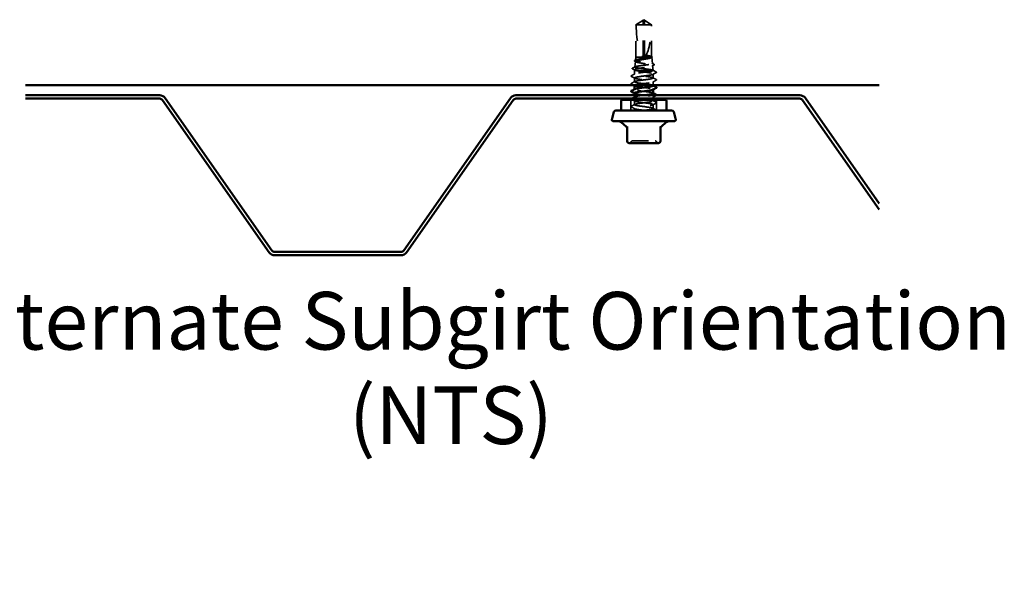
# Model space of a CAD drawing. Units: inches. Extents: x 0.6 to 33.5, y 0.4 to 21.4.
# Drawn here: x 17.3 to 23.5, y 10.8 to 14.3 of the extents above; entities that cross this region are included whole.
import ezdxf

# ---------------------------------------------------------------- set-up
doc = ezdxf.new("R2010")
doc.units = ezdxf.units.IN
doc.header["$LTSCALE"] = 2
doc.header["$MEASUREMENT"] = 0
doc.linetypes.add('DASHED', pattern=[0.2067, 0.1654, -0.0413])
for name, color, linetype, lineweight in [('Hidden (ANSI)', 7, 'DASHED', 35), ('Symbol (ANSI)', 7, 'Continuous', 25), ('Visible (ANSI)', 7, 'Continuous', 50)]:
    doc.layers.add(name, color=color, linetype=linetype, lineweight=lineweight)
doc.styles.add('Label Text (ANSI)', font='tahoma.ttf')
doc.styles.add('Note Text (ANSI)', font='tahoma.ttf')
doc.dimstyles.new('Default (ANSI)$7', dxfattribs={"dimscale": 2, "dimtxt": 0.12, "dimasz": 0.098425, "dimexe": 0.125, "dimexo": 0.0625, "dimgap": 0.031496, "dimtad": 0, "dimtih": 1, "dimtoh": 1, "dimrnd": 1e-08, "dimzin": 4, "dimdsep": 46, "dimtxsty": 'Note Text (ANSI)', "dimcen": 0.09, "dimdle": 0.393701, "dimclrd": 256, "dimclre": 256, "dimclrt": 256, "dimadec": 0, "dimazin": 1, "dimtfac": 1, "dimtofl": 0, "dimtmove": 0, "dimatfit": 3, "dimfxl": 1, "dimtolj": 1, "dimtzin": 4, "dimlwd": -1, "dimlwe": -1, "dimarcsym": 0})

msp = doc.modelspace()

# ---------------------------------------------------------------- linework, layer by layer
at = {"layer": 'Hidden (ANSI)', "ltscale": 0.048894}
for p, q in [((21.21135, 14.2672), (21.1687, 14.23844)), ((21.22405, 14.2672), (21.2667, 14.23844))]:
    msp.add_line(p, q, dxfattribs=at)
at = {"layer": 'Hidden (ANSI)', "ltscale": 0.076378}
msp.add_line((21.22103, 14.23844), (21.1687, 14.23844), dxfattribs=at)
at = {"layer": 'Hidden (ANSI)', "ltscale": 0.190639}
msp.add_line((21.1687, 14.03815), (21.1687, 14.23844), dxfattribs=at)
at = {"layer": 'Hidden (ANSI)', "ltscale": 0.000491474}
for p, q in [((21.21436, 14.26833), (21.21374, 14.26833)), ((21.22103, 14.26833), (21.22165, 14.26833))]:
    msp.add_line(p, q, dxfattribs=at)
at = {"layer": 'Hidden (ANSI)', "ltscale": 0.003729}
for q in [(21.21436, 14.26924), (21.22103, 14.26924)]:
    msp.add_line((21.2177, 14.27149), q, dxfattribs=at)
at = {"layer": 'Hidden (ANSI)', "ltscale": 0.002693}
msp.add_line((21.21436, 14.2657), (21.21436, 14.26795), dxfattribs=at)
at = {"layer": 'Hidden (ANSI)', "ltscale": 0.218291}
msp.add_line((21.21436, 14.04149), (21.21436, 14.2657), dxfattribs=at)
at = {"layer": 'Hidden (ANSI)', "ltscale": 0.063708}
msp.add_line((21.26625, 14.23844), (21.22103, 14.23844), dxfattribs=at)
at = {"layer": 'Hidden (ANSI)', "ltscale": 0.187464}
msp.add_line((21.22103, 14.04149), (21.22103, 14.23844), dxfattribs=at)
at = {"layer": 'Hidden (ANSI)', "ltscale": 0.006216}
msp.add_line((21.2667, 14.23844), (21.26625, 14.23844), dxfattribs=at)
at = {"layer": 'Hidden (ANSI)', "ltscale": 0.188537}
msp.add_line((21.2667, 14.04036), (21.2667, 14.23844), dxfattribs=at)
at = {"layer": 'Hidden (ANSI)', "ltscale": 0.018271}
msp.add_line((21.1687, 14.03815), (21.16655, 14.01898), dxfattribs=at)
at = {"layer": 'Hidden (ANSI)', "ltscale": 0.130537}
msp.add_line((21.26386, 14.03815), (21.1687, 14.03815), dxfattribs=at)
at = {"layer": 'Hidden (ANSI)', "ltscale": 0.006594}
msp.add_line((21.26573, 14.03815), (21.26386, 14.03815), dxfattribs=at)
at = {"layer": 'Hidden (ANSI)', "ltscale": 0.03732}
msp.add_line((21.26688, 14.03652), (21.27125, 13.99747), dxfattribs=at)
at = {"layer": 'Hidden (ANSI)', "ltscale": 0.033161}
msp.add_line((21.16562, 14.01066), (21.16173, 13.97596), dxfattribs=at)
at = {"layer": 'Hidden (ANSI)', "ltscale": 0.028641}
msp.add_line((21.27267, 13.98481), (21.27603, 13.95482), dxfattribs=at)
at = {"layer": 'Hidden (ANSI)', "ltscale": 0.003866}
msp.add_line((21.15983, 13.95896), (21.15936, 13.95482), dxfattribs=at)
at = {"layer": 'Hidden (ANSI)', "ltscale": 0.174427}
msp.add_line((21.27603, 13.95482), (21.15936, 13.95482), dxfattribs=at)
at = {"layer": 'Hidden (ANSI)', "ltscale": 0.022575}
msp.add_line((21.15936, 13.93101), (21.15936, 13.95482), dxfattribs=at)
at = {"layer": 'Hidden (ANSI)', "ltscale": 0.023028}
for p, q in [((21.15936, 13.88339), (21.15936, 13.90768)), ((21.15936, 13.74053), (21.15936, 13.76482)), ((21.27603, 13.71672), (21.27603, 13.74101))]:
    msp.add_line(p, q, dxfattribs=at)
at = {"layer": 'Hidden (ANSI)', "ltscale": 0.000237956}
msp.add_line((21.27603, 13.95446), (21.27603, 13.95482), dxfattribs=at)
at = {"layer": 'Hidden (ANSI)', "ltscale": 0.023366}
msp.add_line((21.27603, 13.9072), (21.27603, 13.93184), dxfattribs=at)
at = {"layer": 'Hidden (ANSI)', "ltscale": 0.02058}
msp.add_line((21.27603, 13.86215), (21.27603, 13.88387), dxfattribs=at)
at = {"layer": 'Hidden (ANSI)', "ltscale": 0.000780195}
for p, q in [((21.15936, 13.83577), (21.15936, 13.8367)), ((21.27603, 13.83532), (21.27603, 13.83625))]:
    msp.add_line(p, q, dxfattribs=at)
at = {"layer": 'Hidden (ANSI)', "ltscale": 0.010693}
msp.add_line((21.15936, 13.78815), (21.15936, 13.79949), dxfattribs=at)
at = {"layer": 'Hidden (ANSI)', "ltscale": 0.009877}
msp.add_line((21.27603, 13.77815), (21.27603, 13.78863), dxfattribs=at)
at = {"layer": 'Hidden (ANSI)', "ltscale": 0.06339}
for p, q in [((21.13736, 13.70482), (21.13736, 13.77149)), ((21.29803, 13.70482), (21.29803, 13.77149))]:
    msp.add_line(p, q, dxfattribs=at)
at = {"layer": 'Hidden (ANSI)', "ltscale": 0.006702}
msp.add_line((21.27603, 13.76434), (21.27603, 13.77149), dxfattribs=at)
at = {"layer": 'Hidden (ANSI)', "ltscale": 0.011691}
msp.add_line((21.15936, 13.70482), (21.15936, 13.7172), dxfattribs=at)
at = {"layer": 'Hidden (ANSI)', "ltscale": 0.012588}
for centre, start, end in [((21.12596, 13.51282), 270, 333.6122), ((21.14746, 13.50215), 90, 153.6122), ((21.28793, 13.50215), 26.3878, 90), ((21.30943, 13.51282), 206.3878, 270)]:
    msp.add_arc(centre, 0.012, start, end, dxfattribs=at)
at = {"layer": 'Hidden (ANSI)', "ltscale": 0.201158}
for major_axis, start_param, end_param in [((0, 0.22828), 1.7061421, 3.0735129), ((0, -0.22828), 0.0680798, 1.4354505)]:
    msp.add_ellipse((21.2177, 14.26924), major_axis=major_axis, ratio=0.2146482, start_param=start_param, end_param=end_param, dxfattribs=at)
at = {"layer": 'Hidden (ANSI)', "ltscale": 0.001286}
msp.add_ellipse((21.29315, 13.94077), major_axis=(0, 0.000667), ratio=0.9510565, start_param=3.6209366, end_param=5.8038414, dxfattribs=at)
at = {"layer": 'Hidden (ANSI)', "ltscale": 0.046342}
for points, weights in [([(21.20915, 14.2657), (21.20315, 14.26162), (21.16915, 14.23844)], [1, 1.40098609712, 1]), ([(21.22625, 14.2657), (21.23224, 14.26162), (21.26625, 14.23844)], [1, 1.40098609816, 1])]:
    msp.add_rational_spline(points, weights, degree=2, dxfattribs=at)
at = {"layer": 'Hidden (ANSI)', "ltscale": 0.007744}
for points in [[(21.21436, 14.26795), (21.21436, 14.26796), (21.21436, 14.26796), (21.21436, 14.26809), (21.21427, 14.26818), (21.21402, 14.26832), (21.2138, 14.26835), (21.21335, 14.26829), (21.2131, 14.26821), (21.21231, 14.26786), (21.21167, 14.26743), (21.21038, 14.26654), (21.20976, 14.26611), (21.20915, 14.2657)], [(21.22103, 14.26795), (21.22103, 14.26796), (21.22103, 14.26796), (21.22104, 14.26809), (21.22112, 14.26818), (21.22138, 14.26832), (21.22159, 14.26835), (21.22205, 14.26829), (21.2223, 14.26821), (21.22308, 14.26786), (21.22372, 14.26743), (21.22501, 14.26654), (21.22564, 14.26611), (21.22625, 14.2657)]]:
    msp.add_open_spline(points, degree=3, knots=[0.00292271, 0.00292271, 0.00292271, 0.00292271, 0.003026231, 0.003026231, 0.006052463, 0.006052463, 0.010393002, 0.010393002, 0.014733542, 0.014733542, 0.024710126, 0.024710126, 0.032940456, 0.032940456, 0.032940456, 0.032940456], dxfattribs=at)
at = {"layer": 'Hidden (ANSI)', "ltscale": 0.003974}
msp.add_rational_spline([(21.21436, 14.26924), (21.21436, 14.26924), (21.21436, 14.26795)], [7.85, 7.84999999999, 6.10740377948], degree=2, dxfattribs=at)
at = {"layer": 'Hidden (ANSI)', "ltscale": 0.055116}
msp.add_open_spline([(21.22103, 14.23844), (21.22103, 14.2397), (21.22103, 14.24195), (21.22103, 14.24425), (21.22103, 14.24667), (21.22103, 14.24869), (21.22103, 14.2512), (21.22103, 14.25299), (21.22103, 14.25486), (21.22103, 14.2561), (21.22103, 14.25744), (21.22103, 14.25836), (21.22103, 14.25936), (21.22103, 14.26006), (21.22103, 14.26099), (21.22103, 14.26179), (21.22103, 14.26279), (21.22103, 14.26352), (21.22103, 14.26429), (21.22103, 14.26481), (21.22103, 14.26549), (21.22103, 14.26603), (21.22103, 14.2667), (21.22103, 14.26716), (21.22103, 14.26763), (21.22103, 14.26793), (21.22103, 14.26831), (21.22103, 14.26859), (21.22103, 14.2689), (21.22103, 14.26908), (21.22103, 14.26921), (21.22103, 14.26924), (21.22103, 14.26924)], degree=3, knots=[-0.33118354, -0.33118354, -0.33118354, -0.33118354, -0.32945862, -0.32773371, -0.32687125, -0.32428388, -0.32255897, -0.31910914, -0.31738422, -0.31393439, -0.31220948, -0.30875965, -0.30703474, -0.30358491, -0.30185999, -0.29668525, -0.29323542, -0.28633577, -0.28288594, -0.27598628, -0.27253645, -0.26218697, -0.25528731, -0.241488, -0.23458834, -0.22078902, -0.21388937, -0.1931904, -0.17939108, -0.15179245, -0.13799314, -0.1110359, -0.1110359, -0.1110359, -0.1110359], dxfattribs=at)
at = {"layer": 'Hidden (ANSI)', "ltscale": 0.523595}
msp.add_open_spline([(21.26573, 14.03815), (21.26713, 14.03706), (21.26726, 14.03599), (21.26496, 14.03381), (21.26254, 14.03274), (21.25543, 14.03057), (21.2508, 14.02949), (21.23992, 14.02732), (21.23377, 14.02625), (21.22074, 14.02407), (21.214, 14.023), (21.20082, 14.02083), (21.19452, 14.01975), (21.18323, 14.01758), (21.17835, 14.01651), (21.17072, 14.01434), (21.16804, 14.01326), (21.16529, 14.01109), (21.16526, 14.01002), (21.16789, 14.00785), (21.17054, 14.00678), (21.17822, 14.00461), (21.18318, 14.00353), (21.19478, 14.00137), (21.20132, 14.00029), (21.21511, 13.99812), (21.22223, 13.99705), (21.23611, 13.99488), (21.24273, 13.99381), (21.25455, 13.99164), (21.25964, 13.99057), (21.26756, 13.9884), (21.27031, 13.98733), (21.27305, 13.98516), (21.27301, 13.98409), (21.27009, 13.98192), (21.26723, 13.98085), (21.25902, 13.97868), (21.25374, 13.97761), (21.24144, 13.97544), (21.23453, 13.97437), (21.21998, 13.97221), (21.21248, 13.97113), (21.19789, 13.96897), (21.19095, 13.9679), (21.17857, 13.96573), (21.17326, 13.96466), (21.16502, 13.96249), (21.16219, 13.96142), (21.15961, 13.95942), (21.1595, 13.9585), (21.16147, 13.95666), (21.16353, 13.95574), (21.16659, 13.95482)], degree=3, knots=[0, 0, 0, 0, 0.0752452, 0.0752452, 0.1510051, 0.1510051, 0.2272797, 0.2272797, 0.3040691, 0.3040691, 0.3813733, 0.3813733, 0.4591923, 0.4591923, 0.5375261, 0.5375261, 0.6163749, 0.6163749, 0.6957385, 0.6957385, 0.7756172, 0.7756172, 0.8560108, 0.8560108, 0.9369194, 0.9369194, 1.018343, 1.018343, 1.1002817, 1.1002817, 1.1827355, 1.1827355, 1.2657043, 1.2657043, 1.3491883, 1.3491883, 1.4331873, 1.4331873, 1.5177015, 1.5177015, 1.6027309, 1.6027309, 1.6882754, 1.6882754, 1.7743351, 1.7743351, 1.86091, 1.86091, 1.948, 1.948, 2.0226764, 2.0226764, 2.0977378, 2.0977378, 2.0977378, 2.0977378], dxfattribs=at)
at = {"layer": 'Hidden (ANSI)', "ltscale": 0.626981}
msp.add_open_spline([(21.27594, 13.95482), (21.27542, 13.95572), (21.27341, 13.9566), (21.26666, 13.9584), (21.26198, 13.95929), (21.25059, 13.96108), (21.24398, 13.96197), (21.22971, 13.96377), (21.22219, 13.96466), (21.20724, 13.96645), (21.19996, 13.96734), (21.18659, 13.96914), (21.18063, 13.97003), (21.17085, 13.97183), (21.16711, 13.97271), (21.16235, 13.97451), (21.16137, 13.9754), (21.16231, 13.9772), (21.16421, 13.97809), (21.17064, 13.97988), (21.1751, 13.98077), (21.18599, 13.98257), (21.19231, 13.98346), (21.20598, 13.98526), (21.21318, 13.98615), (21.22751, 13.98794), (21.2345, 13.98883), (21.24733, 13.99063), (21.25305, 13.99152), (21.26245, 13.99332), (21.26605, 13.99421), (21.27064, 13.996), (21.27159, 13.99689), (21.27072, 13.99869), (21.26892, 13.99958), (21.26278, 14.00138), (21.25852, 14.00227), (21.24811, 14.00407), (21.24207, 14.00496), (21.229, 14.00676), (21.22211, 14.00765), (21.20839, 14.00945), (21.2017, 14.01034), (21.18943, 14.01213), (21.18396, 14.01303), (21.17497, 14.01482), (21.17152, 14.01571), (21.16714, 14.01751), (21.16622, 14.0184), (21.16706, 14.0202), (21.16879, 14.02109), (21.17465, 14.02289), (21.17873, 14.02378), (21.18868, 14.02558), (21.19446, 14.02647), (21.20694, 14.02827), (21.21352, 14.02916), (21.22661, 14.03096), (21.233, 14.03186), (21.2447, 14.03366), (21.24992, 14.03455), (21.25849, 14.03635), (21.26178, 14.03725), (21.26386, 14.03815)], degree=3, knots=[0, 0, 0, 0, 0.0877956, 0.0877956, 0.1751594, 0.1751594, 0.2620913, 0.2620913, 0.3485914, 0.3485914, 0.4346597, 0.4346597, 0.5202961, 0.5202961, 0.6055006, 0.6055006, 0.6902732, 0.6902732, 0.7746138, 0.7746138, 0.8585226, 0.8585226, 0.9419995, 0.9419995, 1.0250444, 1.0250444, 1.1076574, 1.1076574, 1.1898384, 1.1898384, 1.2715874, 1.2715874, 1.3529045, 1.3529045, 1.4337896, 1.4337896, 1.5142428, 1.5142428, 1.5942639, 1.5942639, 1.6738531, 1.6738531, 1.7530102, 1.7530102, 1.8317353, 1.8317353, 1.9100285, 1.9100285, 1.9878896, 1.9878896, 2.0653187, 2.0653187, 2.1423157, 2.1423157, 2.2188808, 2.2188808, 2.2950138, 2.2950138, 2.3707148, 2.3707148, 2.4459838, 2.4459838, 2.5211489, 2.5211489, 2.5211489, 2.5211489], dxfattribs=at)
at = {"layer": 'Hidden (ANSI)', "ltscale": 0.015619}
msp.add_open_spline([(21.23458, 14.04822), (21.23224, 14.04855), (21.23027, 14.04878), (21.22826, 14.04895), (21.22771, 14.04898), (21.2272, 14.04897), (21.22704, 14.04897), (21.22688, 14.04894), (21.22684, 14.04893), (21.22681, 14.04891), (21.2268, 14.04891), (21.22679, 14.0489), (21.22679, 14.0489), (21.22679, 14.04889), (21.22679, 14.04888), (21.22679, 14.04888), (21.22679, 14.04887), (21.22679, 14.04886), (21.2268, 14.04886), (21.22681, 14.04884), (21.22682, 14.04883), (21.22688, 14.04879), (21.22695, 14.04876), (21.22729, 14.04862), (21.22781, 14.04847), (21.22984, 14.04797), (21.232, 14.04753), (21.23458, 14.04704)], degree=3, knots=[0, 0, 0, 0, 0.02878144, 0.02878144, 0.04309826, 0.04309826, 0.04820277, 0.04820277, 0.0503506, 0.0503506, 0.05092736, 0.05092736, 0.05127536, 0.05127536, 0.05156385, 0.05156385, 0.05187831, 0.05187831, 0.05238665, 0.05238665, 0.0535219, 0.0535219, 0.05712507, 0.05712507, 0.07373524, 0.07373524, 0.10812795, 0.10812795, 0.10812795, 0.10812795], dxfattribs=at)
at = {"layer": 'Hidden (ANSI)', "ltscale": 0.073376}
msp.add_open_spline([(21.26386, 14.03815), (21.26602, 14.039), (21.26696, 14.03984), (21.26631, 14.04153), (21.26472, 14.04237), (21.25923, 14.04406), (21.25542, 14.04488), (21.24603, 14.04656), (21.24055, 14.04738), (21.23458, 14.04822)], degree=3, knots=[0, 0, 0, 0, 0.0741968, 0.0741968, 0.14839359, 0.14839359, 0.22163697, 0.22163697, 0.29488036, 0.29488036, 0.29488036, 0.29488036], dxfattribs=at)
at = {"layer": 'Hidden (ANSI)', "ltscale": 0.048256}
msp.add_open_spline([(21.23458, 14.04704), (21.24067, 14.04589), (21.24625, 14.04475), (21.25475, 14.04268), (21.25794, 14.04178), (21.26294, 14.03996), (21.26472, 14.03906), (21.26573, 14.03815)], degree=3, knots=[0, 0, 0, 0, 0.07524033, 0.07524033, 0.13458912, 0.13458912, 0.19393791, 0.19393791, 0.19393791, 0.19393791], dxfattribs=at)
at = {"layer": 'Hidden (ANSI)', "ltscale": 0.003114}
msp.add_open_spline([(21.26753, 14.03545), (21.26654, 14.03491), (21.26555, 14.03437), (21.26457, 14.03383)], degree=3, dxfattribs=at)
at = {"layer": 'Hidden (ANSI)', "ltscale": 0.002265}
msp.add_open_spline([(21.2652, 14.04196), (21.26593, 14.04157), (21.26666, 14.04118), (21.26739, 14.04079)], degree=3, dxfattribs=at)
at = {"layer": 'Hidden (ANSI)', "ltscale": 0.027502}
msp.add_open_spline([(21.26739, 14.04079), (21.26827, 14.04032), (21.26892, 14.03984), (21.26974, 14.0387), (21.26986, 14.03796), (21.26926, 14.03657), (21.26854, 14.036), (21.26753, 14.03545)], degree=3, knots=[0, 0, 0, 0, 0.03467195, 0.03467195, 0.06880383, 0.06880383, 0.11024454, 0.11024454, 0.11024454, 0.11024454], dxfattribs=at)
at = {"layer": 'Hidden (ANSI)', "ltscale": 0.027653}
msp.add_open_spline([(21.14693, 13.96465), (21.14594, 13.96518), (21.14521, 13.96579), (21.14514, 13.96763), (21.14592, 13.96829), (21.14699, 13.96885)], degree=3, knots=[0, 0, 0, 0, 0.05392081, 0.05392081, 0.11078929, 0.11078929, 0.11078929, 0.11078929], dxfattribs=at)
at = {"layer": 'Hidden (ANSI)', "ltscale": 0.017404}
msp.add_open_spline([(21.14699, 13.96885), (21.15241, 13.97171), (21.15782, 13.97458), (21.16323, 13.97745)], degree=3, dxfattribs=at)
at = {"layer": 'Hidden (ANSI)', "ltscale": 0.027567}
msp.add_open_spline([(21.16086, 14.0119), (21.15997, 14.01238), (21.15932, 14.01288), (21.15845, 14.01471), (21.15938, 14.01593), (21.16096, 14.01677)], degree=3, knots=[0, 0, 0, 0, 0.04056, 0.04056, 0.11026437, 0.11026437, 0.11026437, 0.11026437], dxfattribs=at)
at = {"layer": 'Hidden (ANSI)', "ltscale": 0.007446}
msp.add_open_spline([(21.16782, 14.00812), (21.16551, 14.00938), (21.16319, 14.01064), (21.16086, 14.0119)], degree=3, dxfattribs=at)
at = {"layer": 'Hidden (ANSI)', "ltscale": 0.00769}
msp.add_open_spline([(21.16096, 14.01677), (21.16337, 14.01805), (21.16578, 14.01933), (21.16818, 14.02062)], degree=3, dxfattribs=at)
at = {"layer": 'Hidden (ANSI)', "ltscale": 0.012564}
msp.add_open_spline([(21.26969, 13.99903), (21.2736, 13.99695), (21.27752, 13.99487), (21.28144, 13.9928)], degree=3, dxfattribs=at)
at = {"layer": 'Hidden (ANSI)', "ltscale": 0.011744}
msp.add_open_spline([(21.28151, 13.98829), (21.27786, 13.98633), (21.27421, 13.98437), (21.27057, 13.98239)], degree=3, dxfattribs=at)
at = {"layer": 'Hidden (ANSI)', "ltscale": 0.027615}
msp.add_open_spline([(21.28144, 13.9928), (21.28235, 13.99231), (21.28301, 13.99181), (21.28369, 13.99004), (21.28284, 13.989), (21.28151, 13.98829)], degree=3, knots=[0, 0, 0, 0, 0.04459598, 0.04459598, 0.11055732, 0.11055732, 0.11055732, 0.11055732], dxfattribs=at)
at = {"layer": 'Hidden (ANSI)', "ltscale": 0.027706}
for points in [[(21.13936, 13.91738), (21.13843, 13.91787), (21.13774, 13.91843), (21.13766, 13.92018), (21.13839, 13.92079), (21.13936, 13.92131)], [(21.13936, 13.86976), (21.13843, 13.87025), (21.13774, 13.87081), (21.13766, 13.87256), (21.13839, 13.87317), (21.13936, 13.87369)], [(21.29604, 13.8975), (21.29697, 13.89701), (21.29766, 13.89645), (21.29773, 13.8947), (21.29701, 13.89408), (21.29604, 13.89357)], [(21.13936, 13.7269), (21.13843, 13.72739), (21.13774, 13.72796), (21.13766, 13.7297), (21.13839, 13.73032), (21.13936, 13.73083)], [(21.29604, 13.75464), (21.29697, 13.75415), (21.29766, 13.75359), (21.29773, 13.75184), (21.29701, 13.75123), (21.29604, 13.75071)]]:
    msp.add_open_spline(points, degree=3, knots=[0, 0, 0, 0, 0.05425934, 0.05425934, 0.11103282, 0.11103282, 0.11103282, 0.11103282], dxfattribs=at)
at = {"layer": 'Hidden (ANSI)', "ltscale": 0.023355}
for points in [[(21.13936, 13.92131), (21.14662, 13.92514), (21.15387, 13.92899), (21.16111, 13.93287)], [(21.16111, 13.90582), (21.15387, 13.9097), (21.14662, 13.91354), (21.13936, 13.91738)], [(21.27429, 13.90906), (21.28153, 13.90518), (21.28878, 13.90133), (21.29604, 13.8975)], [(21.13936, 13.87369), (21.14662, 13.87752), (21.15387, 13.88137), (21.16111, 13.88525)], [(21.29604, 13.89357), (21.28878, 13.88973), (21.28153, 13.88589), (21.27429, 13.88201)], [(21.13936, 13.77845), (21.14662, 13.78229), (21.15387, 13.78613), (21.16111, 13.79001)], [(21.29604, 13.79833), (21.28878, 13.7945), (21.28153, 13.79065), (21.27429, 13.78677)], [(21.13936, 13.73083), (21.14662, 13.73467), (21.15387, 13.73851), (21.16111, 13.74239)], [(21.16111, 13.71534), (21.15387, 13.71922), (21.14662, 13.72307), (21.13936, 13.7269)], [(21.27429, 13.7662), (21.28153, 13.76232), (21.28878, 13.75848), (21.29604, 13.75464)], [(21.29604, 13.75071), (21.28878, 13.74688), (21.28153, 13.74303), (21.27429, 13.73915)], [(21.27429, 13.71858), (21.28153, 13.7147), (21.28878, 13.71086), (21.29604, 13.70702)]]:
    msp.add_open_spline(points, degree=3, dxfattribs=at)
at = {"layer": 'Hidden (ANSI)', "ltscale": 0.016018}
msp.add_open_spline([(21.16184, 13.95665), (21.15688, 13.95933), (21.15191, 13.962), (21.14693, 13.96465)], degree=3, dxfattribs=at)
at = {"layer": 'Hidden (ANSI)', "ltscale": 0.869821}
msp.add_open_spline([(21.27593, 13.85958), (21.27598, 13.86014), (21.27555, 13.8607), (21.2746, 13.86127), (21.26968, 13.86416), (21.25124, 13.86706), (21.22939, 13.86996), (21.20754, 13.87285), (21.18348, 13.87575), (21.17042, 13.87865), (21.15736, 13.88155), (21.156, 13.88444), (21.1671, 13.88734), (21.1782, 13.89024), (21.20115, 13.89313), (21.22335, 13.89603), (21.24554, 13.89893), (21.26578, 13.90183), (21.27294, 13.90472), (21.2801, 13.90762), (21.2738, 13.91052), (21.2575, 13.91341), (21.2412, 13.91631), (21.21578, 13.91921), (21.1952, 13.92211), (21.17463, 13.925), (21.16001, 13.9279), (21.15939, 13.9308), (21.15876, 13.93369), (21.17215, 13.93659), (21.19221, 13.93949), (21.21227, 13.94239), (21.23791, 13.94528), (21.25504, 13.94818), (21.26343, 13.9496), (21.2698, 13.95102), (21.27318, 13.95244)], degree=3, knots=[20.4203522, 20.4203522, 20.4203522, 20.4203522, 20.6425415, 20.6425415, 20.6425415, 21.7893494, 21.7893494, 21.7893494, 22.9361573, 22.9361573, 22.9361573, 24.0829651, 24.0829651, 24.0829651, 25.229773, 25.229773, 25.229773, 26.3765808, 26.3765808, 26.3765808, 27.5233887, 27.5233887, 27.5233887, 28.6701966, 28.6701966, 28.6701966, 29.8170044, 29.8170044, 29.8170044, 30.9638123, 30.9638123, 30.9638123, 32.1106202, 32.1106202, 32.1106202, 32.6725636, 32.6725636, 32.6725636, 32.6725636], dxfattribs=at)
at = {"layer": 'Hidden (ANSI)', "ltscale": 0.493696}
msp.add_open_spline([(21.27318, 13.92911), (21.26628, 13.92621), (21.24626, 13.92331), (21.22409, 13.92041), (21.20193, 13.91752), (21.17883, 13.91462), (21.16748, 13.91172), (21.15613, 13.90883), (21.15716, 13.90593), (21.16998, 13.90303), (21.18281, 13.90013), (21.20676, 13.89724), (21.22866, 13.89434), (21.25056, 13.89144), (21.26924, 13.88855), (21.27443, 13.88565), (21.27962, 13.88275), (21.27105, 13.87985), (21.25342, 13.87696), (21.23579, 13.87406), (21.21005, 13.87116), (21.19036, 13.86827), (21.1765, 13.86623), (21.16616, 13.86419), (21.16174, 13.86215)], degree=3, knots=[-32.6725636, -32.6725636, -32.6725636, -32.6725636, -31.5257557, -31.5257557, -31.5257557, -30.3789479, -30.3789479, -30.3789479, -29.23214, -29.23214, -29.23214, -28.0853321, -28.0853321, -28.0853321, -26.9385243, -26.9385243, -26.9385243, -25.7917164, -25.7917164, -25.7917164, -24.6449086, -24.6449086, -24.6449086, -23.8384051, -23.8384051, -23.8384051, -23.8384051], dxfattribs=at)
at = {"layer": 'Hidden (ANSI)', "ltscale": 0.165758}
msp.add_open_spline([(21.16659, 13.95482), (21.17029, 13.95367), (21.17528, 13.95254), (21.18729, 13.95024), (21.19417, 13.94911), (21.20893, 13.94682), (21.21666, 13.94568), (21.23193, 13.94339), (21.23931, 13.94225), (21.25274, 13.93996), (21.25865, 13.93882), (21.26819, 13.93653), (21.27172, 13.93539), (21.27539, 13.93339), (21.27613, 13.93253), (21.27591, 13.93082), (21.27495, 13.92996), (21.27318, 13.92911)], degree=3, knots=[0, 0, 0, 0, 0.08876185, 0.08876185, 0.1775237, 0.1775237, 0.26628554, 0.26628554, 0.35504739, 0.35504739, 0.44380924, 0.44380924, 0.53257109, 0.53257109, 0.59902856, 0.59902856, 0.66548603, 0.66548603, 0.66548603, 0.66548603], dxfattribs=at)
at = {"layer": 'Hidden (ANSI)', "ltscale": 0.020535}
msp.add_open_spline([(21.27318, 13.95244), (21.2754, 13.95323), (21.27634, 13.95402), (21.27594, 13.95482)], degree=3, dxfattribs=at)
at = {"layer": 'Hidden (ANSI)', "ltscale": 0.02327}
msp.add_open_spline([(21.2954, 13.94099), (21.28817, 13.93715), (21.28096, 13.9333), (21.27376, 13.92941)], degree=3, dxfattribs=at)
at = {"layer": 'Hidden (ANSI)', "ltscale": 0.02222}
msp.add_open_spline([(21.27463, 13.95588), (21.28153, 13.95221), (21.28844, 13.94857), (21.29535, 13.94493)], degree=3, dxfattribs=at)
at = {"layer": 'Hidden (ANSI)', "ltscale": 0.027677}
msp.add_open_spline([(21.29535, 13.94493), (21.2963, 13.94444), (21.29699, 13.94388), (21.29709, 13.94213), (21.29637, 13.9415), (21.2954, 13.94099)], degree=3, knots=[0, 0, 0, 0, 0.05418508, 0.05418508, 0.110914, 0.110914, 0.110914, 0.110914], dxfattribs=at)
at = {"layer": 'Hidden (ANSI)', "ltscale": 0.015366}
msp.add_open_spline([(21.15371, 13.86215), (21.14893, 13.8647), (21.14414, 13.86723), (21.13936, 13.86976)], degree=3, dxfattribs=at)
at = {"layer": 'Hidden (ANSI)', "ltscale": 0.001781}
for points in [[(21.16111, 13.8582), (21.16052, 13.85851), (21.15994, 13.85882), (21.15936, 13.85913)], [(21.27429, 13.86144), (21.27487, 13.86113), (21.27545, 13.86082), (21.27603, 13.86051)], [(21.16111, 13.81058), (21.16052, 13.81089), (21.15994, 13.8112), (21.15936, 13.81151)], [(21.27429, 13.81382), (21.27487, 13.81351), (21.27545, 13.8132), (21.27603, 13.81289)]]:
    msp.add_open_spline(points, degree=3, dxfattribs=at)
at = {"layer": 'Hidden (ANSI)', "ltscale": 0.189192}
msp.add_open_spline([(21.15937, 13.86006), (21.15937, 13.8599), (21.1594, 13.85974), (21.15948, 13.85957), (21.16091, 13.85668), (21.17627, 13.85378), (21.19714, 13.85088), (21.21801, 13.84799), (21.24325, 13.84509), (21.259, 13.84219), (21.27313, 13.83959), (21.27893, 13.83699), (21.27426, 13.83439)], degree=3, knots=[-23.5619449, -23.5619449, -23.5619449, -23.5619449, -23.4981007, -23.4981007, -23.4981007, -22.3512928, -22.3512928, -22.3512928, -21.204485, -21.204485, -21.204485, -20.1754132, -20.1754132, -20.1754132, -20.1754132], dxfattribs=at)
at = {"layer": 'Hidden (ANSI)', "ltscale": 0.88669}
msp.add_open_spline([(21.2177, 13.70482), (21.24, 13.70772), (21.26169, 13.71061), (21.27087, 13.71351), (21.28004, 13.71641), (21.27619, 13.71931), (21.26144, 13.7222), (21.24669, 13.7251), (21.22183, 13.728), (21.20052, 13.73089), (21.17921, 13.73379), (21.1626, 13.73669), (21.15982, 13.73959), (21.15704, 13.74248), (21.16823, 13.74538), (21.18725, 13.74828), (21.20627, 13.75117), (21.23209, 13.75407), (21.25052, 13.75697), (21.26896, 13.75987), (21.27901, 13.76276), (21.27515, 13.76566), (21.2713, 13.76856), (21.25375, 13.77145), (21.23215, 13.77435), (21.21054, 13.77725), (21.18605, 13.78015), (21.17213, 13.78304), (21.15821, 13.78594), (21.15561, 13.78884), (21.16576, 13.79173), (21.17481, 13.79432), (21.19357, 13.7969), (21.21332, 13.79949)], degree=3, knots=[0, 0, 0, 0, 1.1468079, 1.1468079, 1.1468079, 2.2936157, 2.2936157, 2.2936157, 3.4404236, 3.4404236, 3.4404236, 4.5872315, 4.5872315, 4.5872315, 5.7340393, 5.7340393, 5.7340393, 6.8808472, 6.8808472, 6.8808472, 8.027655, 8.027655, 8.027655, 9.1744629, 9.1744629, 9.1744629, 10.3212708, 10.3212708, 10.3212708, 11.4680786, 11.4680786, 11.4680786, 12.4909724, 12.4909724, 12.4909724, 12.4909724], dxfattribs=at)
at = {"layer": 'Hidden (ANSI)', "ltscale": 0.189191}
msp.add_open_spline([(21.27583, 13.81196), (21.2757, 13.81391), (21.26998, 13.81586), (21.25952, 13.81781), (21.24398, 13.82071), (21.21881, 13.8236), (21.19784, 13.8265), (21.17687, 13.8294), (21.16124, 13.83229), (21.15954, 13.83519), (21.15906, 13.836), (21.15968, 13.83682), (21.16126, 13.83763)], degree=3, knots=[14.1371669, 14.1371669, 14.1371669, 14.1371669, 14.9085022, 14.9085022, 14.9085022, 16.0553101, 16.0553101, 16.0553101, 17.2021179, 17.2021179, 17.2021179, 17.5236986, 17.5236986, 17.5236986, 17.5236986], dxfattribs=at)
at = {"layer": 'Hidden (ANSI)', "ltscale": 0.25276}
msp.add_open_spline([(21.15961, 13.81244), (21.15967, 13.81077), (21.16377, 13.8091), (21.17167, 13.80743), (21.18537, 13.80453), (21.20975, 13.80163), (21.23142, 13.79873), (21.2531, 13.79584), (21.27089, 13.79294), (21.27502, 13.79004), (21.27915, 13.78715), (21.26941, 13.78425), (21.25114, 13.78135), (21.24441, 13.78028), (21.23667, 13.77922), (21.22861, 13.77815)], degree=3, knots=[-17.2787596, -17.2787596, -17.2787596, -17.2787596, -16.6172535, -16.6172535, -16.6172535, -15.4704457, -15.4704457, -15.4704457, -14.3236378, -14.3236378, -14.3236378, -13.1768299, -13.1768299, -13.1768299, -12.7548662, -12.7548662, -12.7548662, -12.7548662], dxfattribs=at)
at = {"layer": 'Hidden (ANSI)', "ltscale": 0.008975}
msp.add_open_spline([(21.29746, 13.79949), (21.29718, 13.79903), (21.29666, 13.79866), (21.29604, 13.79833)], degree=3, dxfattribs=at)
at = {"layer": 'Hidden (ANSI)', "ltscale": 0.002531}
msp.add_open_spline([(21.13885, 13.77815), (21.13901, 13.77826), (21.13918, 13.77835), (21.13936, 13.77845)], degree=3, dxfattribs=at)
at = {"layer": 'Hidden (ANSI)', "ltscale": 0.017172}
msp.add_open_spline([(21.16111, 13.76296), (21.15578, 13.76582), (21.15044, 13.76866), (21.1451, 13.77149)], degree=3, dxfattribs=at)
at = {"layer": 'Hidden (ANSI)', "ltscale": 0.491645}
msp.add_open_spline([(21.18056, 13.77149), (21.16587, 13.76898), (21.15757, 13.76647), (21.15973, 13.76397), (21.16223, 13.76107), (21.17859, 13.75817), (21.19981, 13.75528), (21.22104, 13.75238), (21.24598, 13.74948), (21.26095, 13.74659), (21.27591, 13.74369), (21.28008, 13.74079), (21.27117, 13.73789), (21.26226, 13.735), (21.24074, 13.7321), (21.21844, 13.7292), (21.19615, 13.72631), (21.17427, 13.72341), (21.16484, 13.72051), (21.15541, 13.71761), (21.15892, 13.71472), (21.17346, 13.71182), (21.18517, 13.70949), (21.20344, 13.70715), (21.22136, 13.70482)], degree=3, knots=[-11.8752202, -11.8752202, -11.8752202, -11.8752202, -10.8832142, -10.8832142, -10.8832142, -9.7364063, -9.7364063, -9.7364063, -8.5895985, -8.5895985, -8.5895985, -7.4427906, -7.4427906, -7.4427906, -6.2959828, -6.2959828, -6.2959828, -5.1491749, -5.1491749, -5.1491749, -4.002367, -4.002367, -4.002367, -3.0787608, -3.0787608, -3.0787608, -3.0787608], dxfattribs=at)
at = {"layer": 'Hidden (ANSI)', "ltscale": 0.015073}
msp.add_open_spline([(21.29604, 13.70702), (21.29707, 13.70647), (21.29784, 13.70575), (21.29768, 13.70482)], degree=3, dxfattribs=at)
at = {"layer": 'Hidden (ANSI)', "ltscale": 0.209965}
msp.add_open_spline([(21.14746, 13.51415), (21.14746, 13.51415), (21.14852, 13.51415), (21.15395, 13.51415), (21.15996, 13.51415), (21.17548, 13.51415), (21.18486, 13.51415), (21.20736, 13.51415), (21.22103, 13.51415), (21.24569, 13.51415), (21.25671, 13.51415), (21.27371, 13.51415), (21.28004, 13.51415), (21.2865, 13.51415), (21.28793, 13.51415), (21.28793, 13.51415)], degree=3, knots=[0, 0, 0, 0, 0.08028028, 0.08028028, 0.20872874, 0.20872874, 0.33060969, 0.33060969, 0.47998326, 0.47998326, 0.61751594, 0.61751594, 0.74414261, 0.74414261, 0.83564392, 0.83564392, 0.83564392, 0.83564392], dxfattribs=at)
at = {"layer": 'Visible (ANSI)', "color": 96, "true_color": 0x008000}
msp.add_line((22.68841, 13.86215), (17.35507, 13.86215), dxfattribs=at)
at = {"layer": 'Visible (ANSI)'}
for p, q in [((21.15936, 13.8367), (21.15936, 13.86006)), ((21.27603, 13.85958), (21.27603, 13.86215)), ((21.15936, 13.79949), (21.15936, 13.81244)), ((21.27603, 13.81196), (21.27603, 13.83532)), ((21.07603, 13.70482), (21.07603, 13.76482)), ((21.0827, 13.77149), (21.3527, 13.77149)), ((21.27603, 13.77149), (21.27603, 13.77815)), ((21.35936, 13.70482), (21.35936, 13.76482)), ((21.03089, 13.69494), (21.01792, 13.64654)), ((21.39162, 13.70482), (21.04377, 13.70482)), ((21.4045, 13.69494), (21.41747, 13.64654)), ((21.41103, 13.63815), (21.02436, 13.63815)), ((21.10941, 13.60315), (21.07699, 13.63035)), ((21.1137, 13.60368), (21.1137, 13.51282)), ((21.3217, 13.51282), (21.3217, 13.60368)), ((21.32598, 13.60315), (21.3584, 13.63035)), ((21.1257, 13.50082), (21.2177, 13.50082)), ((21.2177, 13.50082), (21.3097, 13.50082))]:
    msp.add_line(p, q, dxfattribs=at)
at = {"layer": 'Visible (ANSI)', "color": 5, "true_color": 0x0000ff}
for p, q in [((17.35507, 13.79949), (18.1927, 13.79949)), ((20.41878, 13.79949), (22.1927, 13.79949)), ((17.35507, 13.77815), (18.1927, 13.77815)), ((18.21017, 13.76906), (18.87633, 12.81768)), ((18.22765, 13.78129), (18.89381, 12.82992)), ((19.71767, 12.82992), (20.38383, 13.78129)), ((19.73515, 12.81768), (20.40131, 13.76906)), ((20.41878, 13.77815), (22.1927, 13.77815)), ((22.21017, 13.76906), (22.68841, 13.08607)), ((22.22765, 13.78129), (22.68841, 13.12326)), ((18.91128, 12.82082), (19.7002, 12.82082)), ((18.91128, 12.79949), (19.7002, 12.79949))]:
    msp.add_line(p, q, dxfattribs=at)
for centre, radius, start, end in [((18.1927, 13.75682), 0.04267, 35, 90), ((20.41878, 13.75682), 0.04267, 90, 145), ((22.1927, 13.75682), 0.04267, 35, 90), ((18.1927, 13.75682), 0.02133, 35, 90), ((20.41878, 13.75682), 0.02133, 90, 145), ((22.1927, 13.75682), 0.02133, 35, 90), ((18.91128, 12.84215), 0.04267, 215, 270), ((18.91128, 12.84215), 0.02133, 215, 270), ((19.7002, 12.84215), 0.02133, 270, 325), ((19.7002, 12.84215), 0.04267, 270, 325)]:
    msp.add_arc(centre, radius, start, end, dxfattribs=at)
at = {"layer": 'Visible (ANSI)'}
for centre, radius, start, end in [((21.0827, 13.76482), 0.00667, 90, 180), ((21.3527, 13.76482), 0.00667, 0, 90), ((21.04377, 13.69149), 0.01333, 90, 165), ((21.39162, 13.69149), 0.01333, 15, 90), ((21.02436, 13.64482), 0.00667, 165, 270), ((21.05557, 13.60482), 0.03333, 50, 90), ((21.1017, 13.59396), 0.012, 0, 50), ((21.3337, 13.59396), 0.012, 130, 180), ((21.37983, 13.60482), 0.03333, 90, 130), ((21.41103, 13.64482), 0.00667, 270, 15), ((21.1257, 13.51282), 0.012, 180, 270), ((21.3097, 13.51282), 0.012, 270, 0)]:
    msp.add_arc(centre, radius, start, end, dxfattribs=at)
for points in [[(21.15936, 13.85913), (21.15748, 13.86014), (21.15559, 13.86115), (21.15371, 13.86215)], [(21.16174, 13.86215), (21.16022, 13.86145), (21.1594, 13.86076), (21.15937, 13.86006)], [(21.29604, 13.84595), (21.28878, 13.84212), (21.28153, 13.83827), (21.27429, 13.83439)], [(21.27603, 13.86051), (21.28269, 13.85694), (21.28936, 13.85341), (21.29604, 13.84988)], [(21.13936, 13.82607), (21.14662, 13.8299), (21.15387, 13.83375), (21.16111, 13.83763)], [(21.15936, 13.81151), (21.15271, 13.81508), (21.14603, 13.81861), (21.13936, 13.82214)], [(21.27603, 13.81289), (21.28269, 13.80933), (21.28936, 13.80579), (21.29604, 13.80226)], [(21.1451, 13.77149), (21.14319, 13.7725), (21.14127, 13.77351), (21.13936, 13.77452)]]:
    msp.add_open_spline(points, degree=3, dxfattribs=at)
for points, knots in [([(21.16126, 13.83763), (21.1653, 13.83971), (21.17562, 13.8418), (21.1897, 13.84388), (21.20926, 13.84678), (21.23502, 13.84968), (21.25282, 13.85257), (21.26718, 13.85491), (21.27573, 13.85725), (21.27593, 13.85958)], [17.5236986, 17.5236986, 17.5236986, 17.5236986, 18.3489258, 18.3489258, 18.3489258, 19.4957337, 19.4957337, 19.4957337, 20.4203522, 20.4203522, 20.4203522, 20.4203522]), ([(21.29604, 13.84988), (21.29697, 13.84939), (21.29766, 13.84883), (21.29773, 13.84708), (21.29701, 13.84646), (21.29604, 13.84595)], [0, 0, 0, 0, 0.05425934, 0.05425934, 0.11103282, 0.11103282, 0.11103282, 0.11103282]), ([(21.13936, 13.82214), (21.13843, 13.82263), (21.13774, 13.82319), (21.13766, 13.82494), (21.13839, 13.82556), (21.13936, 13.82607)], [0, 0, 0, 0, 0.05425934, 0.05425934, 0.11103282, 0.11103282, 0.11103282, 0.11103282]), ([(21.27426, 13.83439), (21.27372, 13.83409), (21.27305, 13.8338), (21.27224, 13.8335), (21.26433, 13.8306), (21.24353, 13.82771), (21.22127, 13.82481), (21.19901, 13.82191), (21.1765, 13.81901), (21.1661, 13.81612), (21.1617, 13.81489), (21.15957, 13.81366), (21.15961, 13.81244)], [-20.1754132, -20.1754132, -20.1754132, -20.1754132, -20.0576771, -20.0576771, -20.0576771, -18.9108692, -18.9108692, -18.9108692, -17.7640614, -17.7640614, -17.7640614, -17.2787596, -17.2787596, -17.2787596, -17.2787596]), ([(21.21332, 13.79949), (21.21571, 13.7998), (21.21812, 13.80011), (21.22053, 13.80043), (21.2428, 13.80332), (21.26379, 13.80622), (21.27197, 13.80912), (21.27464, 13.81007), (21.2759, 13.81101), (21.27583, 13.81196)], [12.4909724, 12.4909724, 12.4909724, 12.4909724, 12.6148865, 12.6148865, 12.6148865, 13.7616944, 13.7616944, 13.7616944, 14.1371669, 14.1371669, 14.1371669, 14.1371669]), ([(21.29604, 13.80226), (21.29697, 13.80177), (21.29766, 13.80121), (21.29771, 13.80003), (21.29762, 13.79975), (21.29746, 13.79949)], [0, 0, 0, 0, 0.054259337, 0.054259337, 0.074824685, 0.074824685, 0.074824685, 0.074824685]), ([(21.13936, 13.77452), (21.13843, 13.77501), (21.13774, 13.77557), (21.13767, 13.77715), (21.13814, 13.7777), (21.13885, 13.77815)], [0, 0, 0, 0, 0.05425934, 0.05425934, 0.10052319, 0.10052319, 0.10052319, 0.10052319]), ([(21.22861, 13.77815), (21.21477, 13.77632), (21.2, 13.77449), (21.18789, 13.77266), (21.1853, 13.77227), (21.18285, 13.77188), (21.18056, 13.77149)], [-12.75486617, -12.75486617, -12.75486617, -12.75486617, -12.03002207, -12.03002207, -12.03002207, -11.87522023, -11.87522023, -11.87522023, -11.87522023])]:
    msp.add_open_spline(points, degree=3, knots=knots, dxfattribs=at)

# ---------------------------------------------------------------- texts
at = {"layer": 'Symbol (ANSI)', "char_height": 0.36, "attachment_point": 7, "style": 'Label Text (ANSI)'}
for s, insert in [('Alternate Subgirt Orientation ', (16.84935, 12.09806)), ('(NTS) ', (19.37526, 11.50795))]:
    msp.add_mtext(s, dxfattribs=dict(at, insert=insert))

# ---------------------------------------------------------------- leaders
at = {"layer": 'Symbol (ANSI)', "annotation_type": 0, "has_hookline": 1, "hookline_direction": 0}
for points, text_width in [([(9.33952, 12.51979), (13.55643, 10.04879), (13.75328, 10.04879)], 4.45958), ([(7.01401, 12.47779), (13.55612, 8.66433), (13.75297, 8.66433)], 5.72083)]:
    msp.add_leader(points, dimstyle='Default (ANSI)$7', override={"dimtad": 0}, dxfattribs=dict(at, text_width=text_width))

doc.saveas('drawing.dxf')
